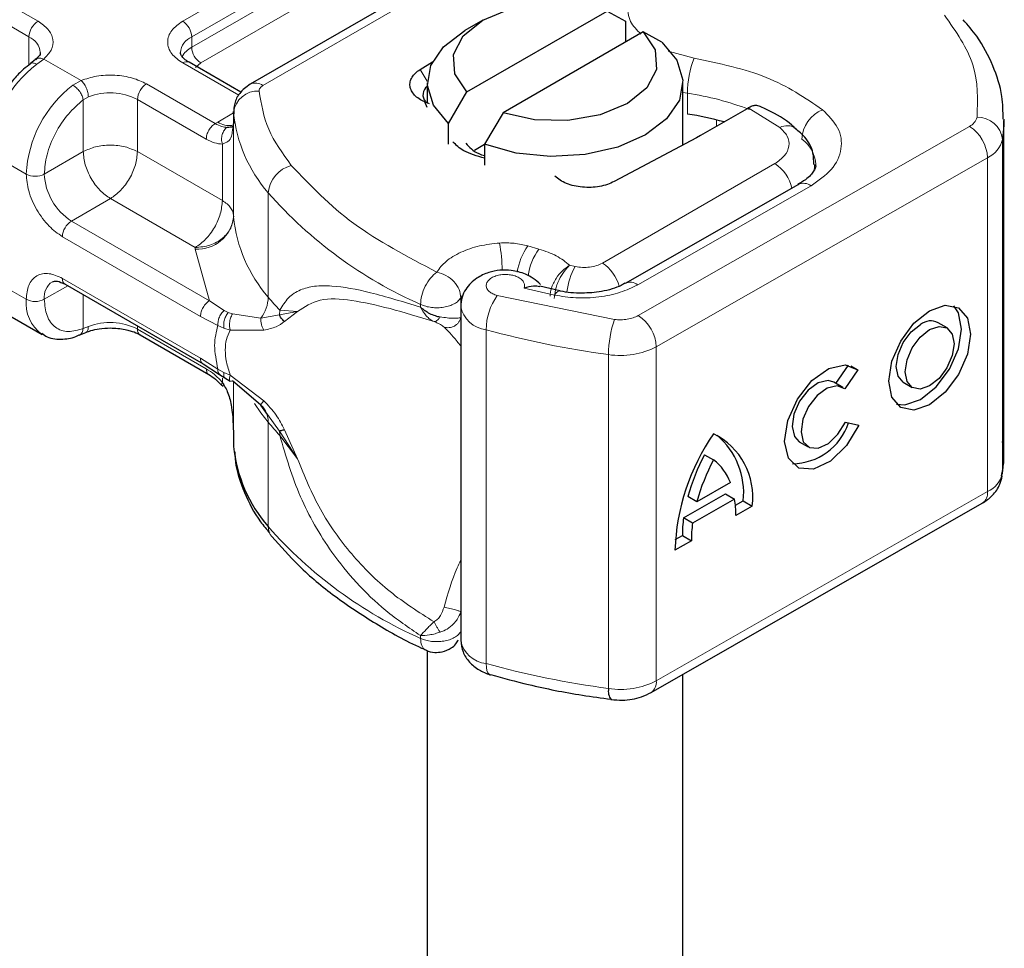
# Model space of a CAD drawing. Units: millimetres. Extents: x 0 to 420, y 0 to 297.
# Drawn here: x 66 to 69, y 26 to 29 of the extents above; entities that cross this region are included whole.
import ezdxf

# ---------------------------------------------------------------- set-up
doc = ezdxf.new("R2010")
doc.units = ezdxf.units.MM

msp = doc.modelspace()

# ---------------------------------------------------------------- linework, layer by layer
at = {"color": 7, "linetype": 'Continuous', "lineweight": 25}
for p, q in [((67.61838, 29.30624), (66.61633, 28.72776)), ((67.26879, 28.70477), (67.69011, 28.94799)), ((67.69011, 28.94799), (67.74592, 28.9174)), ((67.31624, 28.92056), (67.26184, 28.88915)), ((67.74592, 28.9174), (67.74592, 28.85461)), ((67.7989, 28.88519), (67.37757, 28.64197)), ((67.85471, 28.8546), (67.7989, 28.88519)), ((65.97109, 28.80198), (65.9554, 28.7898)), ((66.58884, 28.70356), (66.43265, 28.79373)), ((67.12772, 28.77218), (67.1653, 28.79568)), ((67.14923, 28.73217), (67.14923, 28.66936)), ((67.91846, 28.54495), (67.91846, 28.73217)), ((67.21298, 28.60974), (67.26879, 28.70477)), ((67.14923, 28.65758), (67.14189, 28.67433)), ((67.15599, 28.66907), (67.14189, 28.67433)), ((66.5666, 28.64545), (66.5666, 28.61404)), ((66.56671, 28.64258), (66.5666, 28.64545)), ((68.11123, 28.65413), (67.97171, 28.57359)), ((68.11494, 28.65628), (68.11123, 28.65413)), ((67.37757, 28.64197), (67.32177, 28.54694)), ((68.88416, 27.61349), (68.88416, 28.61847)), ((66.5666, 28.61353), (66.56289, 28.58868)), ((66.5666, 28.61353), (66.56694, 28.61079)), ((67.21298, 28.54693), (67.21298, 28.60974)), ((67.95939, 28.56676), (67.71195, 28.43491)), ((67.97171, 28.57359), (67.95939, 28.56676)), ((67.2913, 28.52933), (67.32177, 28.54692)), ((67.32177, 28.54694), (67.32177, 28.48413)), ((68.26562, 28.42628), (67.74426, 28.12837)), ((66.05961, 28.12569), (66.475, 27.88589)), ((67.5484, 28.10596), (67.48815, 28.1201)), ((67.24979, 28.05909), (67.24979, 27.05411)), ((65.88187, 28.03763), (65.99066, 27.97482)), ((68.71281, 27.99426), (68.68576, 28.01004)), ((66.10179, 27.97271), (66.12209, 27.98103)), ((66.28541, 27.9734), (66.49259, 27.85379)), ((66.47485, 27.88597), (66.52465, 27.85415)), ((68.37863, 27.82747), (68.41688, 27.88224)), ((68.423, 27.8806), (68.44489, 27.86783)), ((66.52465, 27.85415), (66.54065, 27.84379)), ((66.54065, 27.84379), (66.55673, 27.83431)), ((68.44489, 27.86783), (68.40528, 27.8111)), ((66.64904, 27.76218), (66.56299, 27.83559)), ((68.39956, 27.81526), (68.3725, 27.83104)), ((68.58126, 27.83087), (68.60832, 27.81509)), ((66.66909, 27.73388), (66.64904, 27.76218)), ((68.40725, 27.71065), (68.44794, 27.70152)), ((66.5666, 27.67188), (66.5666, 27.64047)), ((66.5666, 27.64047), (66.56671, 27.6376)), ((68.26801, 27.65187), (68.29507, 27.63609)), ((67.98355, 27.61283), (68.01061, 27.59705)), ((68.06104, 27.52883), (67.96017, 27.47119)), ((67.92015, 27.42271), (68.04695, 27.49516)), ((68.04695, 27.49516), (68.07401, 27.47938)), ((67.82235, 26.89711), (68.81873, 27.46645)), ((67.96017, 27.47119), (67.93311, 27.48697)), ((68.07401, 27.47938), (67.94721, 27.40692)), ((68.07624, 27.46049), (68.09982, 27.47396)), ((68.09982, 27.47396), (68.12688, 27.45818)), ((68.12688, 27.45818), (68.07739, 27.4299)), ((67.94721, 27.40692), (67.92015, 27.42271)), ((67.94382, 27.35358), (67.89433, 27.3253)), ((67.8953, 27.35709), (67.91676, 27.36936)), ((67.91676, 27.36936), (67.94382, 27.35358)), ((67.14923, 27.0236), (67.14923, 24.39822)), ((67.33772, 26.95039), (67.33962, 26.94978)), ((67.91846, 24.39822), (67.91846, 26.95202))]:
    msp.add_line(p, q, dxfattribs=at)
at = {"color": 8, "linetype": 'Continuous', "lineweight": 18}
for p, q in [((66.65479, 28.72396), (67.65684, 29.30243)), ((66.41342, 28.91743), (66.99529, 29.25333)), ((66.44062, 28.87033), (67.02248, 29.20623)), ((65.49962, 29.19375), (65.97828, 28.91743)), ((66.44062, 28.83892), (67.02248, 29.17482)), ((65.47242, 29.14665), (65.95108, 28.87033)), ((67.04968, 29.12772), (66.46781, 28.79181)), ((65.95108, 28.7857), (65.95108, 28.87033)), ((66.44062, 28.83892), (66.44062, 28.87033)), ((67.87411, 28.82686), (67.95175, 28.80641)), ((65.99558, 28.80374), (65.97448, 28.7878)), ((65.99558, 28.80374), (66.1077, 28.73902)), ((66.58212, 28.69444), (66.41342, 28.79183)), ((66.46781, 28.79181), (66.45161, 28.77805)), ((67.12772, 28.77218), (67.14931, 28.73669)), ((66.08327, 28.725), (66.1077, 28.73902)), ((66.30464, 28.72903), (66.5115, 28.60961)), ((67.93193, 28.70069), (67.91846, 28.70294)), ((66.11426, 28.68039), (66.12974, 28.68941)), ((66.11426, 28.5249), (66.11426, 28.68039)), ((66.27744, 28.68192), (66.27744, 28.5249)), ((66.27744, 28.68192), (66.4843, 28.5625)), ((67.93193, 28.63788), (67.93193, 28.70069)), ((68.21022, 28.59758), (68.11494, 28.65628)), ((66.5115, 28.60961), (66.5188, 28.61402)), ((66.5188, 28.61402), (66.5666, 28.64162)), ((66.56671, 28.32852), (66.56671, 28.64258)), ((68.01919, 28.601), (68.01919, 28.62031)), ((66.5666, 28.61353), (66.5666, 28.33088)), ((67.78419, 28.03168), (68.78056, 28.60102)), ((68.87965, 28.56166), (68.87965, 27.55668)), ((65.99725, 28.45735), (66.11426, 28.5249)), ((66.27744, 28.5249), (66.53281, 28.37747)), ((66.53281, 28.37747), (66.53281, 28.54764)), ((65.94285, 28.45735), (65.83407, 28.52015)), ((68.83468, 28.50665), (67.8383, 27.93731)), ((68.83468, 28.50665), (68.83468, 27.50168)), ((67.67602, 28.18937), (68.19472, 28.48881)), ((67.78243, 28.12439), (68.30378, 28.4223)), ((66.19585, 28.38358), (66.07884, 28.31603)), ((66.45122, 28.23616), (66.19585, 28.38358)), ((66.67085, 28.08736), (66.67085, 28.40142)), ((66.49408, 28.07631), (66.07884, 28.31603)), ((66.46689, 28.02921), (66.05164, 28.26892)), ((66.45143, 28.23144), (66.45122, 28.23616)), ((66.49408, 28.07631), (66.45143, 28.23144)), ((67.48536, 28.23186), (67.45219, 28.24131)), ((67.59442, 28.17923), (67.57749, 28.18293)), ((65.83407, 28.14328), (65.94285, 28.08048)), ((66.05164, 28.1433), (66.46689, 27.90359)), ((66.06759, 28.12109), (65.99725, 28.08048)), ((67.44061, 28.11438), (67.53203, 28.0931)), ((66.11426, 27.99254), (66.11426, 28.09414)), ((67.25037, 28.08506), (67.25419, 28.0908)), ((67.25037, 28.06284), (67.25037, 28.08506)), ((67.35953, 28.09185), (67.71238, 28.02002)), ((66.53839, 28.04681), (66.49408, 28.07631)), ((67.12903, 28.06505), (67.12903, 28.05675)), ((66.5194, 28.00212), (66.46689, 28.02921)), ((66.53839, 28.04681), (66.55036, 28.04065)), ((66.56299, 28.03628), (66.55036, 28.04065)), ((66.56299, 28.03628), (66.64904, 28.02366)), ((66.64904, 28.02366), (66.70465, 28.03415)), ((66.70565, 28.04765), (66.70465, 28.03415)), ((66.70465, 28.03415), (66.75844, 28.04397)), ((66.75844, 28.04397), (66.70565, 28.04765)), ((66.71966, 28.01341), (66.75844, 28.04397)), ((66.11426, 27.99254), (66.12974, 27.9985)), ((66.27744, 27.99994), (66.27744, 27.991)), ((66.5194, 28.00212), (66.53751, 27.9934)), ((66.53751, 27.9934), (66.55666, 27.98716)), ((66.4843, 27.87158), (66.27744, 27.991)), ((66.55666, 27.98716), (66.65753, 27.98773)), ((67.32636, 26.984), (67.32636, 27.98897)), ((67.8383, 27.93731), (67.8383, 26.93233)), ((66.46689, 27.90359), (66.5194, 27.87003)), ((67.69468, 27.914), (67.69468, 26.90902)), ((66.53751, 27.86053), (66.5194, 27.87003)), ((66.55666, 27.85195), (66.53751, 27.86053)), ((66.65753, 27.77534), (66.55666, 27.85195)), ((66.53281, 27.83044), (66.53281, 27.84273)), ((66.5666, 27.8325), (66.5666, 27.67137)), ((66.56671, 27.83241), (66.56671, 27.6376)), ((66.70465, 27.68367), (66.66909, 27.73388)), ((66.67085, 27.7105), (66.67085, 27.39645)), ((66.75844, 27.6006), (66.70465, 27.68367)), ((66.70565, 27.67079), (66.75844, 27.6006)), ((66.75844, 27.6006), (66.71966, 27.688)), ((67.8383, 26.93233), (68.83468, 27.50168)), ((67.12903, 27.06008), (67.12903, 27.06838))]:
    msp.add_line(p, q, dxfattribs=at)
at = {"color": 7, "linetype": 'Continuous', "lineweight": 25, "flags": 128}
for points in [[(67.26879, 28.70477), (67.23248, 28.75914), (67.2286, 28.81736), (67.25757, 28.87318), (67.31627, 28.92058), (67.39838, 28.95447), (67.49507, 28.97119), (67.59593, 28.96895), (67.69011, 28.94799)], [(67.21298, 28.60974), (67.16758, 28.6644), (67.14948, 28.72412), (67.16004, 28.78444), (67.19846, 28.84085), (67.26184, 28.88915)], [(67.7989, 28.88519), (67.83521, 28.83083), (67.83908, 28.7726), (67.81011, 28.71678), (67.75142, 28.66938), (67.6693, 28.63549), (67.57261, 28.61877), (67.47175, 28.62101), (67.37757, 28.64197)], [(67.85471, 28.8546), (67.90011, 28.79994), (67.91821, 28.74022), (67.90765, 28.67991), (67.86923, 28.62349), (67.80581, 28.57517), (67.72211, 28.53856), (67.62438, 28.51638), (67.5199, 28.51028), (67.41646, 28.52073), (67.32177, 28.54694)], [(68.88414, 28.62233), (68.88387, 28.60414), (68.87965, 28.56166)], [(68.26485, 28.42582), (68.26552, 28.42622), (68.26562, 28.42628)], [(68.66056, 28.04621), (68.70771, 28.06238), (68.74768, 28.05453), (68.77438, 28.02387), (68.78376, 27.97507), (68.77438, 27.91555), (68.74768, 27.85437), (68.70771, 27.80085), (68.66056, 27.76314), (68.61342, 27.74697), (68.57345, 27.75481), (68.54675, 27.78547), (68.53737, 27.83428), (68.54675, 27.8938), (68.57345, 27.95498), (68.61342, 28.0085), (68.66056, 28.04621)], [(68.56077, 27.76466), (68.58636, 27.76275), (68.63351, 27.77892), (68.68065, 27.81663), (68.72062, 27.87015), (68.74732, 27.93133), (68.7567, 27.99085), (68.74732, 28.03965), (68.7333, 28.06047)], [(68.58126, 27.83087), (68.56541, 27.84914), (68.5598, 27.87834), (68.56541, 27.91395), (68.58139, 27.95055), (68.6053, 27.98257), (68.63351, 28.00514)], [(68.66056, 27.98936), (68.68877, 27.99903), (68.71268, 27.99433), (68.72866, 27.97599), (68.73427, 27.94679), (68.72866, 27.91118), (68.71268, 27.87458), (68.68877, 27.84256), (68.66056, 27.81999), (68.63236, 27.81032), (68.60845, 27.81501), (68.59247, 27.83336), (68.58686, 27.86256), (68.59247, 27.89817), (68.60845, 27.93477), (68.63236, 27.96679), (68.66056, 27.98936)], [(68.44794, 27.70152), (68.41046, 27.64023), (68.36213, 27.59363), (68.31125, 27.56973), (68.26657, 27.57264), (68.23577, 27.60185), (68.22415, 27.65235), (68.23369, 27.71545), (68.26277, 27.78032), (68.30638, 27.83578), (68.35703, 27.87233), (68.40601, 27.88366), (68.44489, 27.86783)], [(68.3725, 27.83104), (68.35486, 27.836), (68.32559, 27.82896), (68.2954, 27.80697), (68.26946, 27.77379), (68.2522, 27.73508), (68.24657, 27.69746), (68.25353, 27.66736), (68.26801, 27.65187)], [(68.40528, 27.8111), (68.38192, 27.82022), (68.35264, 27.81318), (68.32246, 27.79119), (68.29652, 27.75801), (68.27926, 27.7193), (68.27362, 27.68168), (68.28058, 27.65158), (68.29895, 27.63414), (68.32557, 27.63234), (68.35591, 27.64649), (68.38478, 27.67417), (68.40725, 27.71065)], [(68.87965, 27.55668), (68.88387, 27.59917), (68.88416, 27.61349)]]:
    msp.add_lwpolyline(points, dxfattribs=at)
at = {"color": 8, "linetype": 'Continuous', "lineweight": 18, "flags": 128}
for points in [[(68.31445, 28.48601), (68.3137, 28.4751), (68.31165, 28.46532)], [(67.53203, 28.0931), (67.53723, 28.10002), (67.54224, 28.10426), (67.54684, 28.10566), (67.54812, 28.10551)], [(66.67085, 27.7105), (66.64874, 27.73905), (66.62977, 27.7672)], [(67.32636, 26.984), (67.327, 26.97251), (67.32888, 26.96301), (67.33195, 26.95585), (67.33608, 26.95132), (67.33772, 26.95039)]]:
    msp.add_lwpolyline(points, dxfattribs=at)
at = {"color": 8, "linetype": 'Continuous', "lineweight": 18}
for centre, radius, start, end in [((66.01013, 28.86764), 0.05911, 122.60548, 177.39452), ((66.38157, 28.86764), 0.05911, 2.60548, 57.39452), ((65.92856, 28.81848), 0.05653, 4.94181, 66.51987), ((66.46344, 28.81829), 0.05682, 113.68238, 175.13917), ((66.47287, 28.7767), 0.07009, 117.40134, 151.63968), ((66.49966, 28.84161), 0.05911, 182.60548, 237.39452), ((66.42469, 28.7761), 0.01935, 65.69288, 125.61758), ((68.22675, 28.70016), 0.29481, 158.87464, 179.89607), ((66.1938, 28.50208), 0.36019, 127.50994, 177.1248), ((66.30259, 28.43928), 0.36019, 127.50994, 177.1248), ((66.33649, 28.67924), 0.05911, 122.60548, 177.39452), ((66.63925, 28.63443), 0.073, 86.615, 173.59198), ((66.63225, 28.6925), 0.03869, 54.38253, 114.30585), ((66.19525, 28.52123), 0.1805, 62.91176, 111.28137), ((67.80196, 27.82801), 0.88231, 69.06112, 81.52861), ((68.37926, 28.55572), 0.10383, 113.14735, 176.13494), ((66.55568, 28.67092), 0.0678, 237.05244, 276.00804), ((66.99476, 28.68437), 0.43009, 185.57595, 221.13822), ((68.76283, 28.63847), 0.04143, 295.34406, 346.11423), ((68.80482, 28.55324), 0.0753, 6.41428, 91.34728), ((68.23198, 28.55669), 0.04632, 55.22316, 118.02094), ((68.71605, 28.50133), 0.11874, 2.56834, 57.09304), ((68.21812, 28.48081), 0.1001, 2.94526, 54.91509), ((68.79921, 28.58154), 0.08287, 295.34406, 346.11423), ((66.76362, 28.39321), 0.09313, 104.52567, 174.94325), ((68.13032, 28.38844), 0.11924, 13.04246, 57.31631), ((65.97005, 28.50983), 0.05912, 242.60967, 297.39033), ((66.17439, 28.46541), 0.17732, 182.60548, 237.39452), ((68.28125, 28.39121), 0.0384, 54.07491, 114.02523), ((67.66106, 29.26998), 1.31716, 221.25551, 246.17647), ((66.45789, 28.34074), 0.1095, 266.615, 353.59198), ((66.99476, 28.37031), 0.43009, 185.57595, 221.13822), ((66.11069, 28.26624), 0.05911, 122.60548, 177.39452), ((66.7181, 28.14504), 0.65728, 1.976, 9.18316), ((67.58865, 28.13998), 0.16997, 143.4025, 172.49992), ((67.62224, 28.13026), 0.17047, 143.41339, 173.0636), ((67.77176, 28.07887), 0.20377, 150.49298, 173.15276), ((67.60981, 28.08775), 0.12128, 15.44002, 56.91496), ((66.06994, 28.14097), 0.01844, 172.74417, 235.94365), ((66.05203, 28.08749), 0.05523, 123.65611, 187.29589), ((67.7602, 28.09567), 0.03632, 52.26467, 117.29097), ((66.05847, 28.06896), 0.11618, 174.30719, 233.35463), ((65.97005, 28.13297), 0.05912, 242.60967, 297.39033), ((66.55692, 28.09078), 0.11398, 323.92398, 358.28529), ((67.39641, 28.68808), 0.94197, 219.62242, 222.83474), ((67.50845, 27.98704), 0.1821, 144.86305, 179.39387), ((67.33495, 28.07503), 0.08648, 190.08573, 264.30145), ((67.71968, 27.93199), 0.11874, 2.56834, 57.09304), ((66.19525, 27.83031), 0.1805, 62.91176, 111.28137), ((68.02342, 27.91362), 0.32874, 161.11491, 179.93435), ((66.29628, 27.98892), 0.01896, 173.70115, 234.98667), ((68.07197, 30.70971), 2.82106, 254.67454, 262.31431), ((67.73062, 28.14667), 0.23544, 261.22016, 297.21816), ((66.60309, 27.71235), 0.06779, 358.43454, 47.31729), ((67.39641, 28.31122), 0.94197, 219.62242, 222.83475), ((66.62425, 27.67093), 0.0814, 359.89672, 9.00242), ((68.79921, 27.57657), 0.08287, 295.34406, 346.11423), ((68.79709, 27.49747), 0.03782, 304.89283, 6.38784), ((66.71686, 27.3954), 0.04603, 178.6946, 219.2273), ((67.66106, 28.265), 1.31716, 221.25551, 246.17647), ((67.33517, 27.07048), 0.08693, 190.85258, 264.18321), ((68.07197, 29.70474), 2.82106, 254.67454, 262.31431), ((67.73062, 27.1417), 0.23544, 261.22016, 297.21816), ((67.80184, 26.92762), 0.03677, 303.89403, 7.365)]:
    msp.add_arc(centre, radius, start, end, dxfattribs=at)
at = {"color": 7, "linetype": 'Continuous', "lineweight": 25}
for centre, radius, start, end in [((67.16684, 28.6958), 0.03062, 125.11132, 220.52829), ((67.79219, 27.71887), 0.92957, 74.40471, 81.35393), ((66.60513, 28.33139), 0.03853, 180.75937, 184.27194), ((68.66346, 27.96684), 0.04862, 62.69715, 128.02568), ((68.24623, 27.76536), 0.1797, 270.4117, 341.56295), ((68.54751, 27.30294), 0.65356, 145.23579, 178.03979), ((67.91705, 27.48577), 0.21164, 352.51002, 63.76434), ((67.87454, 27.49847), 0.22662, 353.79001, 49.71671), ((66.99476, 27.67939), 0.43009, 185.57595, 221.13822), ((68.51406, 27.32719), 0.60252, 151.7011, 164.62187), ((68.54112, 27.31141), 0.60252, 151.7011, 164.62187), ((67.91976, 27.47712), 0.15045, 20.10261, 52.85448), ((67.765, 27.43338), 0.31242, 359.36205, 8.4671), ((68.30782, 27.37132), 0.39106, 172.44954, 180.28758), ((68.33488, 27.35554), 0.39106, 172.44954, 180.28758), ((67.73411, 26.90062), 0.04031, 167.97312, 217.64589)]:
    msp.add_arc(centre, radius, start, end, dxfattribs=at)
at = {"color": 8, "linetype": 'Continuous', "lineweight": 18}
for points, knots in [([(67.75256, 28.96777), (67.75266, 28.95014), (67.75284, 28.91839), (67.77981, 28.89089), (67.79181, 28.87866)], [0, 0, 0, 0, 0.555254, 1, 1, 1, 1]), ([(65.97828, 28.91743), (65.98933, 28.90965), (66.01215, 28.8936), (66.02574, 28.86256), (66.02174, 28.83062), (66.00412, 28.81251), (65.99558, 28.80374)], [0, 0, 0, 0, 0.2422355, 0.5, 0.7577645, 1, 1, 1, 1]), ([(66.41342, 28.79183), (66.4012, 28.80057), (66.38234, 28.81406), (66.37053, 28.83652), (66.36728, 28.85462), (66.37053, 28.87273), (66.38233, 28.89519), (66.4012, 28.90869), (66.41342, 28.91743)], [0, 0, 0, 0, 0.2394429, 0.3696359, 0.4999999, 0.6301929, 0.7605571, 1, 1, 1, 1]), ([(65.97448, 28.7878), (65.97104, 28.78935), (65.96415, 28.79245), (65.95742, 28.79214), (65.95562, 28.78954), (65.95529, 28.78905)], [0, 0, 0, 0, 0.4482253, 0.8964505, 1, 1, 1, 1]), ([(65.97128, 28.80135), (65.97191, 28.80212), (65.9747, 28.80552), (65.98337, 28.80714), (65.99151, 28.80487), (65.99558, 28.80374)], [0, 0, 0, 0, 0.1285154, 0.5642577, 1, 1, 1, 1]), ([(66.1077, 28.73902), (66.12289, 28.74395), (66.15426, 28.75412), (66.20958, 28.75643), (66.26335, 28.74858), (66.29116, 28.73541), (66.30464, 28.72903)], [0, 0, 0, 0, 0.24223547, 0.5, 0.75776453, 1, 1, 1, 1]), ([(65.99725, 28.45735), (65.99883, 28.47638), (66.00211, 28.51574), (66.02847, 28.5805), (66.06727, 28.63995), (66.09894, 28.66721), (66.11426, 28.68039)], [0, 0, 0, 0, 0.24182894, 0.5, 0.75817106, 1, 1, 1, 1]), ([(68.33844, 28.65119), (68.3558, 28.63357), (68.39166, 28.59718), (68.39994, 28.53277), (68.37242, 28.47017), (68.32618, 28.43792), (68.30378, 28.4223)], [0, 0, 0, 0, 0.2421088, 0.5, 0.7578912, 1, 1, 1, 1]), ([(66.54713, 28.59798), (66.54171, 28.59853), (66.5304, 28.59969), (66.51797, 28.60621), (66.5115, 28.60961)], [0, 0, 0, 0, 0.4796864, 1, 1, 1, 1]), ([(66.54713, 28.59798), (66.54548, 28.59677), (66.54216, 28.59436), (66.53671, 28.58744), (66.53183, 28.57666), (66.53015, 28.56437), (66.53083, 28.55454), (66.53215, 28.54994), (66.53281, 28.54764)], [0, 0, 0, 0, 0.1252292, 0.2500089, 0.5, 0.7499911, 0.8747708, 1, 1, 1, 1]), ([(66.56289, 28.58868), (66.56235, 28.5826), (66.56115, 28.56911), (66.55224, 28.55451), (66.53888, 28.54978), (66.53281, 28.54764)], [0, 0, 0, 0, 0.3093923, 0.6864422, 1, 1, 1, 1]), ([(68.19472, 28.48881), (68.20529, 28.49626), (68.22712, 28.51164), (68.23993, 28.54141), (68.23572, 28.57199), (68.21854, 28.58923), (68.21022, 28.59758)], [0, 0, 0, 0, 0.2421088, 0.5, 0.7578912, 1, 1, 1, 1]), ([(66.53281, 28.54764), (66.52505, 28.54831), (66.50954, 28.54967), (66.49271, 28.55822), (66.4843, 28.5625)], [0, 0, 0, 0, 0.50000518, 1, 1, 1, 1]), ([(66.05164, 28.26892), (66.03796, 28.27851), (66.01684, 28.2933), (65.99149, 28.32358), (65.97418, 28.3498), (65.96012, 28.37791), (65.94657, 28.415), (65.94431, 28.44071), (65.94285, 28.45735)], [0, 0, 0, 0, 0.2394429, 0.3696359, 0.4999999, 0.6301929, 0.7605571, 1, 1, 1, 1]), ([(67.17762, 28.16229), (67.18599, 28.1734), (67.20309, 28.19607), (67.24854, 28.2232), (67.3043, 28.24292), (67.34635, 28.24763), (67.36695, 28.24993)], [0, 0, 0, 0, 0.2449594, 0.5, 0.7550406, 1, 1, 1, 1]), ([(67.5187, 28.08951), (67.51949, 28.09771), (67.52074, 28.11051), (67.5285, 28.12913), (67.53898, 28.14745), (67.55576, 28.1681), (67.57026, 28.178), (67.57749, 28.18293)], [0, 0, 0, 0, 0.2334969, 0.3647825, 0.5058111, 0.7538474, 1, 1, 1, 1]), ([(67.57749, 28.18293), (67.57177, 28.17725), (67.56029, 28.16585), (67.54728, 28.14343), (67.53926, 28.12405), (67.53318, 28.1044), (67.53212, 28.09124), (67.53144, 28.08269)], [0, 0, 0, 0, 0.24604685, 0.49439448, 0.63049436, 0.76014243, 1, 1, 1, 1]), ([(65.94285, 28.08048), (65.94431, 28.09543), (65.94657, 28.11852), (65.96011, 28.13998), (65.97417, 28.15185), (65.99148, 28.15809), (66.01683, 28.1591), (66.03796, 28.14951), (66.05164, 28.1433)], [0, 0, 0, 0, 0.2394429, 0.3696359, 0.4999999, 0.6301929, 0.7605571, 1, 1, 1, 1]), ([(67.44061, 28.11438), (67.44142, 28.11742), (67.44304, 28.12352), (67.43963, 28.13284), (67.43223, 28.14148), (67.42065, 28.14834), (67.40681, 28.15307), (67.39135, 28.15537), (67.37497, 28.15528), (67.35908, 28.1523), (67.34512, 28.14698), (67.33478, 28.13966), (67.32823, 28.13125), (67.326, 28.12206), (67.32806, 28.11255), (67.33513, 28.10382), (67.34563, 28.09646), (67.3549, 28.09338), (67.35953, 28.09185)], [0, 0, 0, 0, 0.0615029, 0.1230828, 0.1879669, 0.2530095, 0.3126411, 0.3724309, 0.4361362, 0.4999968, 0.5637021, 0.6275628, 0.6871943, 0.746984, 0.8118682, 0.876911, 0.9384171, 1, 1, 1, 1]), ([(66.70565, 28.04765), (66.71382, 28.06092), (66.73056, 28.08813), (66.76621, 28.11032), (66.80983, 28.12163), (66.87659, 28.12186), (66.97821, 28.10292), (67.07715, 28.07263), (67.12903, 28.05675)], [0, 0, 0, 0, 0.1200981, 0.246194, 0.367409, 0.4958195, 0.7355931, 1, 1, 1, 1]), ([(67.78243, 28.12439), (67.76548, 28.11615), (67.73087, 28.09933), (67.66575, 28.08602), (67.59693, 28.08259), (67.55337, 28.08965), (67.53203, 28.0931)], [0, 0, 0, 0, 0.244907, 0.5, 0.755093, 1, 1, 1, 1]), ([(66.11426, 27.99254), (66.09894, 27.98804), (66.06727, 27.97873), (66.02847, 27.99338), (66.00211, 28.0277), (65.99883, 28.06328), (65.99725, 28.08048)], [0, 0, 0, 0, 0.2418289, 0.5, 0.7581711, 1, 1, 1, 1]), ([(66.75844, 28.04397), (66.77979, 28.05788), (66.82298, 28.08605), (66.91997, 28.07976), (67.03454, 28.0549), (67.12437, 28.02737), (67.16955, 28.01352)], [0, 0, 0, 0, 0.2428621, 0.4915018, 0.7442713, 1, 1, 1, 1]), ([(67.12903, 28.05675), (67.13436, 28.04749), (67.14241, 28.03348), (67.15719, 28.02005), (67.16539, 28.01572), (67.16955, 28.01352)], [0, 0, 0, 0, 0.4904845, 0.7420294, 1, 1, 1, 1]), ([(66.53839, 28.04681), (66.53518, 28.04358), (66.52877, 28.03712), (66.52254, 28.02452), (66.51931, 28.01243), (66.51937, 28.00556), (66.5194, 28.00212)], [0, 0, 0, 0, 0.2798496, 0.5593252, 0.7796283, 1, 1, 1, 1]), ([(66.55036, 28.04065), (66.54772, 28.03702), (66.54246, 28.02974), (66.53801, 28.01628), (66.53631, 28.00372), (66.53711, 27.99684), (66.53751, 27.9934)], [0, 0, 0, 0, 0.2798496, 0.5593103, 0.7796195, 1, 1, 1, 1]), ([(66.56299, 28.03628), (66.56094, 28.03229), (66.55684, 28.02431), (66.55428, 28.01018), (66.55423, 27.99732), (66.55585, 27.99055), (66.55666, 27.98716)], [0, 0, 0, 0, 0.27984931, 0.55928834, 0.77960674, 1, 1, 1, 1]), ([(66.64904, 28.02366), (66.64881, 28.02056), (66.64834, 28.01436), (66.64988, 28.00477), (66.65278, 27.99554), (66.65594, 27.99033), (66.65753, 27.98773)], [0, 0, 0, 0, 0.2498755, 0.5, 0.7501245, 1, 1, 1, 1]), ([(67.16955, 28.01352), (67.17087, 28.01352), (67.17353, 28.01353), (67.17829, 28.01635), (67.18328, 28.02083), (67.18655, 28.02526), (67.18819, 28.02748)], [0, 0, 0, 0, 0.2498808, 0.5, 0.7501192, 1, 1, 1, 1]), ([(67.18819, 28.02748), (67.19523, 28.02644), (67.21026, 28.02423), (67.22723, 28.02334), (67.24172, 28.02336), (67.24711, 28.02453), (67.25037, 28.02524)], [0, 0, 0, 0, 0.2431333, 0.5185469, 0.7090404, 1, 1, 1, 1]), ([(67.19974, 27.99712), (67.20228, 27.9964), (67.20737, 27.99497), (67.21546, 27.99496), (67.22345, 27.99649), (67.23101, 27.99973), (67.2378, 28.00447), (67.24348, 28.01048), (67.24791, 28.01748), (67.24955, 28.02266), (67.25037, 28.02524)], [0, 0, 0, 0, 0.1249721, 0.2500084, 0.3749864, 0.4999136, 0.6250107, 0.7500557, 0.8750199, 1, 1, 1, 1]), ([(67.71238, 28.02002), (67.71881, 28.01942), (67.73167, 28.0182), (67.75108, 28.02011), (67.76938, 28.02431), (67.77925, 28.02922), (67.78419, 28.03168)], [0, 0, 0, 0, 0.2498654, 0.4999913, 0.7498656, 1, 1, 1, 1]), ([(66.10164, 27.97317), (66.10231, 27.97328), (66.10624, 27.97397), (66.11145, 27.98045), (66.11332, 27.98851), (66.11426, 27.99254)], [0, 0, 0, 0, 0.0928153, 0.5464077, 1, 1, 1, 1]), ([(66.12974, 27.9985), (66.12937, 27.99476), (66.12864, 27.98728), (66.12534, 27.98173), (66.12254, 27.98151), (66.12215, 27.98148)], [0, 0, 0, 0, 0.4633906, 0.9267812, 1, 1, 1, 1]), ([(66.65753, 27.98773), (66.67061, 27.99049), (66.69531, 27.9957), (66.71187, 28.00774), (66.71966, 28.01341)], [0, 0, 0, 0, 0.5295671, 1, 1, 1, 1]), ([(67.16955, 28.01352), (67.17321, 28.01198), (67.18086, 28.00877), (67.19255, 28.00294), (67.19689, 27.99942), (67.19974, 27.99712)], [0, 0, 0, 0, 0.2415354, 0.5032619, 1, 1, 1, 1]), ([(67.19974, 27.99712), (67.21105, 27.98591), (67.22472, 27.97237), (67.24611, 27.94477), (67.24979, 27.94002)], [0, 0, 0, 0, 0.8279194, 1, 1, 1, 1]), ([(66.55666, 27.98716), (66.55237, 27.97835), (66.54401, 27.96121), (66.54038, 27.92819), (66.54401, 27.89133), (66.55237, 27.86531), (66.55666, 27.85195)], [0, 0, 0, 0, 0.2569013, 0.5, 0.7430987, 1, 1, 1, 1]), ([(66.4843, 27.87158), (66.49271, 27.86615), (66.50954, 27.85528), (66.52505, 27.83872), (66.53281, 27.83044)], [0, 0, 0, 0, 0.4999948, 1, 1, 1, 1]), ([(66.49227, 27.85398), (66.49227, 27.85398), (66.48933, 27.85455), (66.4857, 27.86033), (66.48477, 27.86783), (66.4843, 27.87158)], [0, 0, 0, 0, 0.0000516, 0.5000258, 1, 1, 1, 1]), ([(66.5194, 27.87003), (66.5194, 27.86641), (66.51938, 27.8594), (66.52301, 27.85595), (66.52476, 27.85429)], [0, 0, 0, 0, 0.517625, 1, 1, 1, 1]), ([(66.53751, 27.86053), (66.53711, 27.85701), (66.53631, 27.84997), (66.5382, 27.84477), (66.54047, 27.84413), (66.54079, 27.84404)], [0, 0, 0, 0, 0.4629384, 0.9252333, 1, 1, 1, 1]), ([(66.56299, 27.83559), (66.56094, 27.83472), (66.55684, 27.83298), (66.55428, 27.83663), (66.55423, 27.84321), (66.55585, 27.84904), (66.55666, 27.85195)], [0, 0, 0, 0, 0.2798494, 0.5592883, 0.7796067, 1, 1, 1, 1]), ([(66.53281, 27.83044), (66.53216, 27.82917), (66.53086, 27.82662), (66.53011, 27.8231), (66.53129, 27.82197), (66.53201, 27.82129)], [0, 0, 0, 0, 0.2836792, 0.5663406, 1, 1, 1, 1]), ([(66.65753, 27.77534), (66.65594, 27.7735), (66.65278, 27.76983), (66.64988, 27.76579), (66.64834, 27.76294), (66.64881, 27.76244), (66.64904, 27.76218)], [0, 0, 0, 0, 0.2498755, 0.5, 0.7501245, 1, 1, 1, 1]), ([(66.71966, 27.688), (66.71187, 27.70312), (66.69531, 27.73525), (66.67061, 27.76146), (66.65753, 27.77534)], [0, 0, 0, 0, 0.4704329, 1, 1, 1, 1]), ([(67.12903, 27.06838), (67.09345, 27.09254), (67.02465, 27.13928), (66.93621, 27.22443), (66.86524, 27.31179), (66.81002, 27.39931), (66.7515, 27.51433), (66.72403, 27.60806), (66.70565, 27.67079)], [0, 0, 0, 0, 0.1795387, 0.3471855, 0.5048481, 0.6333125, 0.7545875, 1, 1, 1, 1]), ([(67.16955, 27.10976), (67.12439, 27.13849), (67.03459, 27.19561), (66.92001, 27.3098), (66.82303, 27.44356), (66.7798, 27.54866), (66.75844, 27.6006)], [0, 0, 0, 0, 0.2557307, 0.5084983, 0.7571318, 1, 1, 1, 1]), ([(67.24979, 27.29436), (67.24626, 27.28711), (67.22511, 27.24372), (67.21127, 27.19473), (67.19974, 27.15393)], [0, 0, 0, 0, 0.16704538, 1, 1, 1, 1]), ([(67.19974, 27.15393), (67.19689, 27.1452), (67.19255, 27.13186), (67.18086, 27.1172), (67.17321, 27.11217), (67.16955, 27.10976)], [0, 0, 0, 0, 0.496732, 0.7584396, 1, 1, 1, 1]), ([(67.25037, 27.1399), (67.24711, 27.13214), (67.24172, 27.11931), (67.22723, 27.10167), (67.21026, 27.0875), (67.19524, 27.08139), (67.18819, 27.07853)], [0, 0, 0, 0, 0.29093758, 0.48144766, 0.75685043, 1, 1, 1, 1]), ([(67.19974, 27.15393), (67.20561, 27.15277), (67.21736, 27.15044), (67.23375, 27.14613), (67.24534, 27.14242), (67.24869, 27.14074), (67.25037, 27.1399)], [0, 0, 0, 0, 0.2794927, 0.5591707, 0.7795577, 1, 1, 1, 1]), ([(67.16955, 27.10976), (67.16539, 27.10583), (67.15719, 27.09808), (67.14241, 27.08332), (67.13436, 27.07432), (67.12903, 27.06838)], [0, 0, 0, 0, 0.2579706, 0.5095155, 1, 1, 1, 1]), ([(67.18819, 27.07853), (67.18655, 27.08077), (67.18328, 27.08524), (67.17829, 27.09323), (67.17353, 27.10158), (67.17087, 27.10703), (67.16955, 27.10976)], [0, 0, 0, 0, 0.2498808, 0.5, 0.7501192, 1, 1, 1, 1]), ([(67.18819, 27.07853), (67.18305, 27.07698), (67.17214, 27.07368), (67.15105, 27.06925), (67.13766, 27.06872), (67.12903, 27.06838)], [0, 0, 0, 0, 0.23999023, 0.50986262, 1, 1, 1, 1]), ([(67.12903, 27.06008), (67.12984, 27.05258), (67.13146, 27.03759), (67.13853, 27.02627), (67.14446, 27.02554), (67.14507, 27.02546)], [0, 0, 0, 0, 0.4728285, 0.945657, 1, 1, 1, 1])]:
    msp.add_open_spline(points, degree=3, knots=knots, dxfattribs=at)
for points in [[(68.70499, 28.93558), (68.73965, 28.88635), (68.80898, 28.7879), (68.80503, 28.68165), (68.80305, 28.62853)], [(67.95175, 28.80641), (68.02798, 28.79033), (68.18045, 28.75815), (68.28577, 28.68685), (68.33844, 28.65119)], [(66.1077, 28.73902), (66.11059, 28.73616), (66.11636, 28.73045), (66.12365, 28.71717), (66.12874, 28.70258), (66.12941, 28.6938), (66.12974, 28.68941)], [(66.11426, 28.68039), (66.11335, 28.68441), (66.11154, 28.69246), (66.104, 28.70565), (66.09413, 28.71752), (66.08689, 28.72251), (66.08327, 28.725)], [(66.65479, 28.72396), (66.65302, 28.72281), (66.64949, 28.72051), (66.64592, 28.71636), (66.64369, 28.71191), (66.6436, 28.70884), (66.64356, 28.7073)], [(66.64356, 28.7073), (66.64988, 28.66857), (66.66254, 28.59111), (66.71435, 28.51928), (66.74026, 28.48337)], [(66.4843, 28.5625), (66.48471, 28.56685), (66.48553, 28.57556), (66.49182, 28.58957), (66.50081, 28.60202), (66.50794, 28.60708), (66.5115, 28.60961)], [(66.27744, 28.5249), (66.26552, 28.53036), (66.24169, 28.54129), (66.19585, 28.54597), (66.15001, 28.54129), (66.12618, 28.53036), (66.11426, 28.5249)], [(66.11426, 28.5249), (66.11549, 28.51184), (66.11794, 28.48574), (66.13681, 28.4437), (66.16378, 28.40634), (66.18516, 28.39117), (66.19585, 28.38358)], [(66.19585, 28.38358), (66.20654, 28.39117), (66.22792, 28.40634), (66.25489, 28.4437), (66.27376, 28.48574), (66.27621, 28.51184), (66.27744, 28.5249)], [(66.74026, 28.48337), (66.79774, 28.42286), (66.9127, 28.30184), (67.08931, 28.2088), (67.17762, 28.16229)], [(66.53281, 28.37747), (66.53158, 28.36442), (66.52913, 28.33831), (66.51026, 28.29628), (66.48329, 28.25892), (66.46191, 28.24375), (66.45122, 28.23616)], [(66.53281, 28.37747), (66.5378, 28.37425), (66.54779, 28.3678), (66.55824, 28.35624), (66.56518, 28.34383), (66.56613, 28.3352), (66.5666, 28.33088)], [(66.5666, 28.33088), (66.56487, 28.31853), (66.5614, 28.29382), (66.53472, 28.26256), (66.49658, 28.24061), (66.46634, 28.23764), (66.45122, 28.23616)], [(67.36695, 28.24993), (67.38169, 28.25026), (67.41118, 28.25092), (67.43852, 28.24452), (67.45219, 28.24131)], [(67.48536, 28.23186), (67.50376, 28.22562), (67.54055, 28.21312), (67.56518, 28.19299), (67.57749, 28.18293)], [(67.59442, 28.17923), (67.60152, 28.17806), (67.61571, 28.17571), (67.638, 28.17683), (67.65912, 28.18111), (67.67038, 28.18661), (67.67602, 28.18937)], [(67.12903, 28.06505), (67.12976, 28.0738), (67.13122, 28.09129), (67.14246, 28.12002), (67.15852, 28.14592), (67.17125, 28.15683), (67.17762, 28.16229)], [(67.17762, 28.16229), (67.18715, 28.15945), (67.20622, 28.15379), (67.23027, 28.1345), (67.24709, 28.1104), (67.24928, 28.0935), (67.25037, 28.08506)], [(67.12903, 28.06505), (67.13408, 28.06299), (67.14418, 28.05888), (67.16201, 28.05558), (67.18054, 28.05467), (67.19895, 28.05637), (67.21613, 28.06053), (67.23102, 28.06696), (67.24314, 28.0752), (67.24796, 28.08177), (67.25037, 28.08506)], [(66.46689, 28.02921), (66.4673, 28.03356), (66.46811, 28.04226), (66.4744, 28.05627), (66.48339, 28.06872), (66.49052, 28.07378), (66.49408, 28.07631)], [(66.5194, 27.87003), (66.51454, 27.89485), (66.50483, 27.94449), (66.51454, 27.98291), (66.5194, 28.00212)], [(66.47485, 27.88598), (66.47257, 27.8879), (66.468, 27.89175), (66.46726, 27.89964), (66.46689, 27.90359)], [(67.12903, 27.06008), (67.13408, 27.05802), (67.14418, 27.05391), (67.16201, 27.05061), (67.18054, 27.04969), (67.19895, 27.05139), (67.21613, 27.05556), (67.23102, 27.06199), (67.24314, 27.07023), (67.24796, 27.0768), (67.25037, 27.08008)]]:
    msp.add_open_spline(points, degree=3, dxfattribs=at)
at = {"color": 7, "linetype": 'Continuous', "lineweight": 25}
for points, knots in [([(68.88166, 28.62284), (68.88132, 28.64571), (68.8805, 28.70033), (68.85255, 28.78456), (68.81316, 28.86217), (68.77564, 28.90538), (68.76144, 28.92174)], [0, 0, 0, 0, 0.2154698, 0.5144627, 0.8162011, 1, 1, 1, 1]), ([(65.98463, 28.82337), (65.98471, 28.82301), (65.9854, 28.81966), (65.98408, 28.81425), (65.97382, 28.80519), (65.97013, 28.80193)], [0, 0, 0, 0, 0.072784, 0.6664962, 1, 1, 1, 1]), ([(66.43318, 28.79391), (66.43017, 28.79557), (66.42141, 28.8004), (66.41271, 28.80917), (66.40719, 28.81794), (66.40711, 28.82131), (66.40707, 28.82308)], [0, 0, 0, 0, 0.1405341, 0.4093914, 0.6913364, 1, 1, 1, 1]), ([(65.95554, 28.78919), (65.94861, 28.78401), (65.93113, 28.77096), (65.89998, 28.73858), (65.87989, 28.70771), (65.86778, 28.68909)], [0, 0, 0, 0, 0.2067668, 0.5213843, 1, 1, 1, 1]), ([(66.61633, 28.72776), (66.60496, 28.71942), (66.58447, 28.70436), (66.56782, 28.67109), (66.56716, 28.64924), (66.56685, 28.63876)], [0, 0, 0, 0, 0.3929877, 0.7088098, 1, 1, 1, 1]), ([(68.151, 28.66088), (68.14633, 28.66238), (68.13882, 28.6648), (68.12601, 28.66188), (68.11868, 28.65817), (68.11494, 28.65628)], [0, 0, 0, 0, 0.4449023, 0.7165275, 1, 1, 1, 1]), ([(68.25737, 28.59398), (68.25352, 28.59757), (68.23021, 28.6193), (68.19375, 28.64151), (68.15845, 28.657), (68.1508, 28.66036)], [0, 0, 0, 0, 0.1344748, 0.8126007, 1, 1, 1, 1]), ([(66.56543, 28.60177), (66.5648, 28.6009), (66.56364, 28.5993), (66.55699, 28.59802), (66.55042, 28.59799), (66.54713, 28.59798)], [0, 0, 0, 0, 0.37527132, 0.68777428, 1, 1, 1, 1]), ([(68.31194, 28.48616), (68.31186, 28.49793), (68.31167, 28.52762), (68.2904, 28.56607), (68.26697, 28.58561), (68.25736, 28.59363)], [0, 0, 0, 0, 0.2793146, 0.7044252, 1, 1, 1, 1]), ([(67.32177, 28.50533), (67.29901, 28.51161), (67.25884, 28.52269), (67.2363, 28.54462), (67.22653, 28.55413)], [0, 0, 0, 0, 0.5666231, 1, 1, 1, 1]), ([(67.26562, 28.55031), (67.27581, 28.53842), (67.28909, 28.52293), (67.3156, 28.51479), (67.32177, 28.5129)], [0, 0, 0, 0, 0.7672508, 1, 1, 1, 1]), ([(68.31742, 28.48595), (68.31762, 28.48451), (68.31836, 28.47916), (68.31307, 28.46693), (68.29598, 28.44452), (68.27217, 28.43116), (68.26415, 28.42666)], [0, 0, 0, 0, 0.1199102, 0.4436074, 0.8125332, 1, 1, 1, 1]), ([(67.48981, 28.12512), (67.48278, 28.13155), (67.4695, 28.1437), (67.43987, 28.15923), (67.4054, 28.16853), (67.36784, 28.16912), (67.33193, 28.16193), (67.30218, 28.14782), (67.27943, 28.12938), (67.26386, 28.11019), (67.25221, 28.08637), (67.25062, 28.06841), (67.24979, 28.05908)], [0, 0, 0, 0, 0.0932594, 0.1761231, 0.313201, 0.4209669, 0.5262204, 0.6541383, 0.7290582, 0.8117923, 0.9023069, 1, 1, 1, 1]), ([(66.02115, 28.13331), (66.02567, 28.13479), (66.03491, 28.13782), (66.05126, 28.12979), (66.05961, 28.12569)], [0, 0, 0, 0, 0.4894502, 1, 1, 1, 1]), ([(67.48781, 28.11835), (67.48167, 28.11949), (67.46816, 28.12202), (67.45034, 28.11708), (67.44061, 28.11438)], [0, 0, 0, 0, 0.4535141, 1, 1, 1, 1]), ([(67.74314, 28.12858), (67.73976, 28.12643), (67.72997, 28.12021), (67.70546, 28.11132), (67.66668, 28.10129), (67.63458, 28.09968), (67.61467, 28.09868)], [0, 0, 0, 0, 0.125218, 0.3617597, 0.6040721, 1, 1, 1, 1]), ([(67.61467, 28.09868), (67.5922, 28.09951), (67.56897, 28.10036), (67.54884, 28.10541), (67.54817, 28.10558)], [0, 0, 0, 0, 0.9668757, 1, 1, 1, 1]), ([(67.12903, 28.05675), (67.13766, 28.05002), (67.15105, 28.03957), (67.17214, 28.03091), (67.18305, 28.02858), (67.18819, 28.02748)], [0, 0, 0, 0, 0.4901374, 0.7599921, 1, 1, 1, 1]), ([(66.71966, 28.01341), (66.71599, 28.01676), (66.70945, 28.02276), (66.70612, 28.03066), (66.70465, 28.03415)], [0, 0, 0, 0, 0.5594506, 1, 1, 1, 1]), ([(66.12234, 27.98086), (66.12728, 27.98277), (66.13927, 27.98742), (66.16424, 27.99285), (66.18453, 27.99375), (66.19585, 27.99426)], [0, 0, 0, 0, 0.2367639, 0.5742156, 1, 1, 1, 1]), ([(66.19585, 27.99426), (66.21102, 27.99342), (66.23208, 27.99226), (66.25874, 27.98527), (66.27459, 27.9796), (66.28242, 27.97474), (66.28487, 27.97322)], [0, 0, 0, 0, 0.4410852, 0.6119981, 0.8781969, 1, 1, 1, 1]), ([(65.98982, 27.97809), (65.995, 27.97427), (66.013, 27.96099), (66.05199, 27.95944), (66.08469, 27.96396), (66.10053, 27.97251), (66.10178, 27.97318)], [0, 0, 0, 0, 0.168394, 0.5848691, 0.9671546, 1, 1, 1, 1]), ([(66.49227, 27.85397), (66.49883, 27.84973), (66.51205, 27.84116), (66.52464, 27.8277), (66.53099, 27.82092)], [0, 0, 0, 0, 0.4958589, 1, 1, 1, 1]), ([(66.53201, 27.82129), (66.53213, 27.821), (66.53277, 27.81955), (66.53563, 27.82017), (66.53792, 27.82066)], [0, 0, 0, 0, 0.1976436, 1, 1, 1, 1]), ([(66.53281, 27.83044), (66.53891, 27.82002), (66.55236, 27.79706), (66.5642, 27.74201), (66.56564, 27.69958), (66.5666, 27.67137)], [0, 0, 0, 0, 0.2179945, 0.4801148, 1, 1, 1, 1]), ([(66.71966, 27.688), (66.71599, 27.68678), (66.70945, 27.68459), (66.70612, 27.68395), (66.70465, 27.68367)], [0, 0, 0, 0, 0.5594506, 1, 1, 1, 1]), ([(68.8765, 27.54891), (68.87938, 27.562), (68.88691, 27.59627), (68.88243, 27.63097), (68.87965, 27.65241)], [0, 0, 0, 0, 0.3820591, 1, 1, 1, 1]), ([(66.57043, 27.6217), (66.57076, 27.61166), (66.5721, 27.56993), (66.59806, 27.49841), (66.63316, 27.42621), (66.66591, 27.38807), (66.67554, 27.37685)], [0, 0, 0, 0, 0.1153725, 0.4795127, 0.8469966, 1, 1, 1, 1]), ([(68.81873, 27.46645), (68.82934, 27.47364), (68.85154, 27.4887), (68.87191, 27.51865), (68.87708, 27.54048), (68.87902, 27.54867)], [0, 0, 0, 0, 0.3639377, 0.7614716, 1, 1, 1, 1]), ([(66.68186, 27.36683), (66.7081, 27.33685), (66.76353, 27.27352), (66.86922, 27.18563), (66.99349, 27.10358), (67.08668, 27.05022), (67.14096, 27.02715), (67.14538, 27.02527)], [0, 0, 0, 0, 0.2263395, 0.4781782, 0.7289035, 0.9778968, 1, 1, 1, 1]), ([(67.19389, 27.01932), (67.2033, 27.02256), (67.21866, 27.02784), (67.2351, 27.04169), (67.24033, 27.05143), (67.2426, 27.05565)], [0, 0, 0, 0, 0.4735784, 0.772179, 1, 1, 1, 1]), ([(67.24979, 27.05411), (67.25115, 27.04238), (67.25385, 27.01919), (67.27447, 26.98833), (67.30323, 26.96376), (67.3265, 26.95474), (67.33775, 26.95038)], [0, 0, 0, 0, 0.2638722, 0.5219939, 0.7689514, 1, 1, 1, 1]), ([(67.14484, 27.02514), (67.14515, 27.02492), (67.15275, 27.01943), (67.17054, 27.01671), (67.18665, 27.01851), (67.19389, 27.01932)], [0, 0, 0, 0, 0.0228654, 0.5606541, 1, 1, 1, 1]), ([(67.33992, 26.95097), (67.37763, 26.94062), (67.46699, 26.91612), (67.589, 26.89211), (67.6734, 26.88072), (67.7023, 26.87683)], [0, 0, 0, 0, 0.3244325, 0.7687389, 1, 1, 1, 1]), ([(67.70198, 26.87602), (67.71336, 26.87506), (67.74438, 26.87244), (67.78689, 26.87968), (67.81305, 26.89254), (67.82235, 26.89711)], [0, 0, 0, 0, 0.2720038, 0.7411175, 1, 1, 1, 1])]:
    msp.add_open_spline(points, degree=3, knots=knots, dxfattribs=at)
for points in [[(67.14189, 28.67433), (67.13588, 28.67736), (67.12386, 28.68343), (67.11043, 28.695), (67.10116, 28.70777), (67.09671, 28.72141), (67.09717, 28.73529), (67.10265, 28.74878), (67.11256, 28.76148), (67.12267, 28.76861), (67.12772, 28.77218)], [(67.71195, 28.43491), (67.70522, 28.43177), (67.69175, 28.42547), (67.66758, 28.41963), (67.64198, 28.41685), (67.6159, 28.41748), (67.59071, 28.42143), (67.56777, 28.42855), (67.54778, 28.43834), (67.53824, 28.44668), (67.53347, 28.45085)]]:
    msp.add_open_spline(points, degree=3, dxfattribs=at)

doc.saveas('drawing.dxf')
